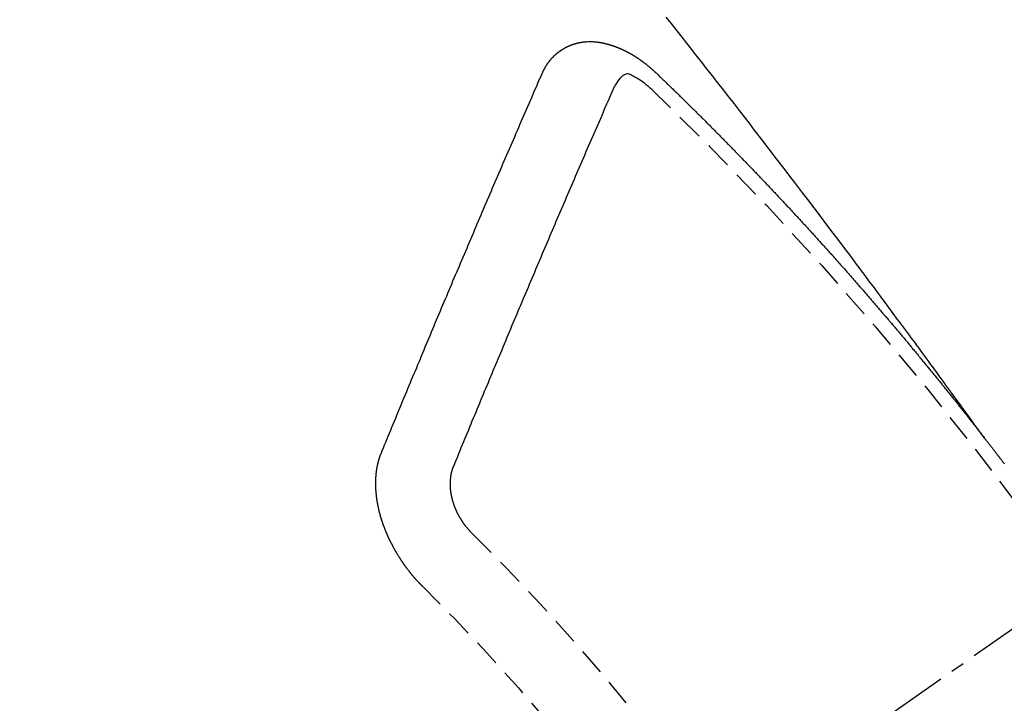
# Model space of a CAD drawing. Units: millimetres. Extents: x -109 to 26472, y -120 to 8847.
# Drawn here: x 15744 to 15754, y 6688 to 6694 of the extents above; entities that cross this region are included whole.
import ezdxf

# ---------------------------------------------------------------- set-up
doc = ezdxf.new("R2010")
doc.units = ezdxf.units.MM
doc.linetypes.add('CENTER2', pattern=[1.125, 0.75, -0.125, 0.125, -0.125])
doc.linetypes.add('HIDDEN', pattern=[0.375, 0.25, -0.125])
doc.layers.get('DEFPOINTS').update_dxf_attribs({"color": 146})
doc.layers.add('150-機器', color=8, linetype='Continuous')
doc.layers.add('160-文字', color=254, linetype='Continuous')
doc.styles.add('KH001', font='txt')
doc.dimstyles.new('KH1xx015', dxfattribs={"dimscale": 10, "dimtxt": 3.8, "dimasz": 0.8, "dimexe": 0.3, "dimexo": 1.2, "dimgap": 0.5, "dimtad": 3, "dimdec": 1, "dimdsep": 46, "dimlunit": 6, "dimtxsty": 'KH001', "dimblk": 'DOT', "dimcen": 1, "dimdle": 1, "dimclrd": 256, "dimclre": 256, "dimclrt": 256, "dimadec": 0, "dimazin": 0, "dimtfac": 1, "dimtdec": 1, "dimtix": 1, "dimtmove": 2, "dimatfit": 3, "dimldrblk": 'CLOSEDBLANK', "dimfxl": 1, "dimtolj": 1, "dimtzin": 0, "dimlwd": -1, "dimlwe": -1, "dimarcsym": 0})
doc.dimstyles.new('KH1xx030', dxfattribs={"dimscale": 30, "dimtxt": 2, "dimasz": 0.6, "dimexe": 0.3, "dimexo": 1.2, "dimgap": 0.5, "dimtad": 3, "dimdec": 1, "dimdsep": 46, "dimlunit": 6, "dimtxsty": 'KH001', "dimblk": 'DOT', "dimcen": 1, "dimdle": 1, "dimclrd": 256, "dimclre": 256, "dimclrt": 256, "dimadec": 0, "dimazin": 0, "dimtfac": 1, "dimtdec": 1, "dimtix": 1, "dimtmove": 2, "dimatfit": 3, "dimldrblk": 'CLOSEDBLANK', "dimfxl": 1, "dimtolj": 1, "dimtzin": 0, "dimlwd": -1, "dimlwe": -1, "dimarcsym": 0})

# ---------------------------------------------------------------- blocks, each defined once
blk = doc.blocks.new('F402_H')
at = {"layer": '150-機器', "color": 13, "linetype": 'CENTER2'}
blk.add_line((0, 0), (244.018, -170.8633), dxfattribs=at)
at = {"layer": '150-機器', "color": 13, "linetype": 'HIDDEN'}
for points in [[(218.9206, -151.3426), (218.9663, -151.28), (219.012, -151.2173), (219.0577, -151.1546), (219.1035, -151.092), (219.1346, -151.0493), (219.1658, -151.0066), (219.1969, -150.9638), (219.228, -150.9211), (219.2459, -150.8965), (219.2637, -150.8718), (219.2816, -150.8472), (219.2994, -150.8225), (219.3171, -150.7981), (219.3348, -150.7737), (219.3525, -150.7492), (219.3703, -150.7248), (219.3837, -150.7065), (219.3971, -150.6882), (219.4105, -150.6699), (219.424, -150.6516), (219.451, -150.6148), (219.478, -150.578), (219.505, -150.5412), (219.5319, -150.5044), (219.5453, -150.4861), (219.5588, -150.4678), (219.5722, -150.4495), (219.5856, -150.4312), (219.6035, -150.4069), (219.6214, -150.3826), (219.6393, -150.3583), (219.6573, -150.3341), (219.6755, -150.3097), (219.6938, -150.2854), (219.7121, -150.261), (219.7303, -150.2367), (219.771, -150.182), (219.8113, -150.1272), (219.8517, -150.0724), (219.8922, -150.0177), (219.9239, -149.9753), (219.9557, -149.9331), (219.9875, -149.8908), (220.0192, -149.8485), (220.0424, -149.8172), (220.0656, -149.7859), (220.0887, -149.7546), (220.1119, -149.7234), (220.1655, -149.6516), (220.2194, -149.5801), (220.2736, -149.5088), (220.3277, -149.4374), (220.3871, -149.3591), (220.4465, -149.2807), (220.5059, -149.2024), (220.5654, -149.1241), (220.6203, -149.0521), (220.6752, -148.9801), (220.7303, -148.9081), (220.7853, -148.8361), (220.8542, -148.7462), (220.9231, -148.6562), (220.9921, -148.5664), (221.0613, -148.4767), (221.1075, -148.4171), (221.1538, -148.3575), (221.2001, -148.298), (221.2464, -148.2385), (221.2973, -148.1731), (221.3482, -148.1077), (221.3992, -148.0423), (221.4502, -147.977), (221.5012, -147.9117), (221.5524, -147.8464), (221.6035, -147.7812), (221.6548, -147.7161), (221.7106, -147.6453), (221.7666, -147.5746), (221.8225, -147.5039), (221.8785, -147.4332)], [(223.0298, -147.952), (223.0287, -147.95), (223.0277, -147.9481), (223.0266, -147.9461), (223.0261, -147.9433), (223.0243, -147.9408), (223.0232, -147.9388), (223.0221, -147.9369), (223.0211, -147.9349), (223.0206, -147.9321), (223.0195, -147.9302), (223.0185, -147.9282), (223.0166, -147.9257), (223.0155, -147.9237), (223.0144, -147.9218), (223.014, -147.919), (223.0129, -147.917), (223.0118, -147.9151), (223.01, -147.9125), (223.0089, -147.9106), (223.0078, -147.9086), (223.0068, -147.9066), (223.0057, -147.9047), (223.0046, -147.9027), (223.0028, -147.9002), (223.0023, -147.8974), (223.0012, -147.8954), (223.0002, -147.8935), (222.9991, -147.8915), (222.9972, -147.889), (222.9962, -147.887), (222.9951, -147.8851), (222.994, -147.8831), (222.9924, -147.882), (222.9913, -147.88), (222.9895, -147.8775), (222.9884, -147.8755), (222.9873, -147.8735), (222.9863, -147.8716), (222.9844, -147.869), (222.9833, -147.8671), (222.9817, -147.8659), (222.9806, -147.864), (222.9796, -147.862), (222.9777, -147.8595), (222.9766, -147.8575), (222.975, -147.8564), (222.9739, -147.8544), (222.9729, -147.8525), (222.971, -147.8499), (222.9694, -147.8488), (222.9683, -147.8468), (222.9672, -147.8449), (222.9654, -147.8423), (222.9637, -147.8412), (222.9627, -147.8392), (222.9616, -147.8373), (222.9591, -147.8355), (222.9581, -147.8336), (222.9565, -147.8324), (222.9554, -147.8305), (222.9535, -147.8279), (222.9519, -147.8268), (222.9508, -147.8248), (222.9492, -147.8237), (222.9473, -147.8212), (222.9462, -147.8192), (222.9446, -147.8181), (222.9435, -147.8161), (222.9411, -147.8144), (222.94, -147.8124), (222.9384, -147.8113), (222.9373, -147.8093), (222.9349, -147.8076), (222.9338, -147.8056), (222.9322, -147.8045), (222.9306, -147.8033), (222.9287, -147.8008), (222.927, -147.7997), (222.926, -147.7977), (222.9243, -147.7966), (222.9225, -147.794), (222.9208, -147.7929), (222.9192, -147.7917), (222.9181, -147.7898), (222.9157, -147.7881), (222.9141, -147.7869), (222.913, -147.785), (222.9114, -147.7838), (222.9089, -147.7821), (222.9078, -147.7801), (222.9062, -147.779), (222.9046, -147.7779), (222.9021, -147.7761), (222.9011, -147.7742), (222.8994, -147.773), (222.8978, -147.7719), (222.8953, -147.7702), (222.8943, -147.7682), (222.8926, -147.7671), (222.891, -147.7659), (222.8886, -147.7642), (222.8869, -147.7631), (222.8853, -147.7619), (222.8842, -147.76), (222.8818, -147.7582), (222.8801, -147.7571), (222.8785, -147.7559), (222.8769, -147.7548), (222.8744, -147.7531), (222.8728, -147.7519), (222.8712, -147.7508), (222.8687, -147.7491), (222.8671, -147.7479), (222.8654, -147.7468), (222.8638, -147.7457), (222.8614, -147.7439), (222.8597, -147.7428), (222.8581, -147.7416), (222.8565, -147.7405), (222.854, -147.7388), (222.8524, -147.7376), (222.8507, -147.7365), (222.8491, -147.7354), (222.8467, -147.7336), (222.845, -147.7325), (222.8434, -147.7314), (222.8418, -147.7302), (222.8387, -147.7293), (222.8371, -147.7282), (222.8355, -147.727), (222.8338, -147.7259), (222.8314, -147.7242), (222.8297, -147.723), (222.8275, -147.7227), (222.8259, -147.7215), (222.8234, -147.7198), (222.8218, -147.7187), (222.8202, -147.7175), (222.818, -147.7172), (222.8155, -147.7155), (222.8139, -147.7144), (222.8123, -147.7132), (222.8101, -147.7129), (222.8076, -147.7112), (222.806, -147.71), (222.8038, -147.7097), (222.8021, -147.7085), (222.7997, -147.7068), (222.7975, -147.7065), (222.7958, -147.7054), (222.7936, -147.705), (222.7912, -147.7033), (222.7895, -147.7022), (222.7873, -147.7018), (222.7857, -147.7007), (222.7835, -147.7004), (222.781, -147.6987), (222.7788, -147.6983), (222.7772, -147.6972), (222.7756, -147.696), (222.7725, -147.6951), (222.7709, -147.694), (222.7687, -147.6937), (222.7671, -147.6925), (222.7649, -147.6922), (222.7618, -147.6913), (222.7602, -147.6902), (222.758, -147.6898), (222.7564, -147.6887), (222.7533, -147.6878), (222.7517, -147.6866), (222.7495, -147.6863), (222.7473, -147.686), (222.7457, -147.6848), (222.7426, -147.6839), (222.7404, -147.6836), (222.7388, -147.6825), (222.7366, -147.6821), (222.7344, -147.6818), (222.7319, -147.6801), (222.7297, -147.6798), (222.7275, -147.6795), (222.7253, -147.6791), (222.7237, -147.678), (222.7215, -147.6777), (222.7185, -147.6768), (222.7163, -147.6764), (222.7146, -147.6753), (222.7124, -147.675), (222.7102, -147.6746), (222.7072, -147.6737), (222.705, -147.6734), (222.7028, -147.6731), (222.7011, -147.6719), (222.6989, -147.6716), (222.6967, -147.6713), (222.6937, -147.6704), (222.6915, -147.6701), (222.6893, -147.6697), (222.6871, -147.6694), (222.6849, -147.6691), (222.6827, -147.6687), (222.6805, -147.6684), (222.6774, -147.6675), (222.6752, -147.6672), (222.673, -147.6669), (222.6708, -147.6665), (222.6686, -147.6662), (222.6664, -147.6659), (222.6642, -147.6656), (222.662, -147.6652), (222.659, -147.6643), (222.6568, -147.664), (222.6546, -147.6637), (222.6524, -147.6633), (222.6502, -147.663), (222.648, -147.6627), (222.6452, -147.6632), (222.643, -147.6629), (222.6408, -147.6625), (222.6386, -147.6622), (222.6355, -147.6613), (222.6333, -147.661), (222.6305, -147.6615), (222.6283, -147.6611), (222.6261, -147.6608), (222.6239, -147.6605), (222.6212, -147.661), (222.6189, -147.6606), (222.6167, -147.6603), (222.6145, -147.66), (222.6118, -147.6605), (222.6096, -147.6602), (222.6073, -147.6598), (222.6046, -147.6603), (222.6024, -147.66), (222.6002, -147.6597), (222.5966, -147.6596), (222.5944, -147.6593), (222.5916, -147.6597), (222.5894, -147.6594), (222.5872, -147.6591), (222.5844, -147.6596), (222.5822, -147.6593), (222.5794, -147.6597), (222.5772, -147.6594), (222.5744, -147.6599), (222.5722, -147.6596), (222.5694, -147.6601), (222.5672, -147.6597), (222.5644, -147.6602), (222.5622, -147.6599), (222.5595, -147.6604), (222.5573, -147.6601), (222.5553, -147.6611), (222.5531, -147.6608), (222.5503, -147.6613), (222.5481, -147.661), (222.5453, -147.6615), (222.5425, -147.6619), (222.5403, -147.6616), (222.5376, -147.6621), (222.5348, -147.6626), (222.5326, -147.6623), (222.5298, -147.6628), (222.527, -147.6632), (222.5248, -147.6629), (222.522, -147.6634), (222.5193, -147.6639), (222.5171, -147.6636), (222.5151, -147.6646), (222.5123, -147.6651), (222.5095, -147.6656), (222.5073, -147.6653), (222.5046, -147.6658), (222.5018, -147.6663), (222.499, -147.6668), (222.4968, -147.6664), (222.4948, -147.6675), (222.4921, -147.668), (222.4893, -147.6685), (222.4865, -147.669), (222.4837, -147.6694), (222.4815, -147.6691), (222.4787, -147.6696), (222.4768, -147.6707), (222.474, -147.6712), (222.4712, -147.6717), (222.4684, -147.6721), (222.4657, -147.6726), (222.4629, -147.6731), (222.4609, -147.6742), (222.4581, -147.6747), (222.4554, -147.6752), (222.4526, -147.6757), (222.4498, -147.6761), (222.4479, -147.6772), (222.4451, -147.6777), (222.4423, -147.6782), (222.4395, -147.6787), (222.4376, -147.6797), (222.4348, -147.6802), (222.432, -147.6807), (222.4292, -147.6812), (222.4273, -147.6823), (222.4245, -147.6828), (222.4217, -147.6832), (222.4189, -147.6837), (222.417, -147.6848), (222.4142, -147.6853), (222.4114, -147.6858), (222.4094, -147.6868), (222.4061, -147.6881), (222.4033, -147.6886), (222.4005, -147.6891), (222.3986, -147.6902), (222.3958, -147.6907), (222.393, -147.6912), (222.3905, -147.693), (222.3877, -147.6935), (222.3849, -147.694), (222.383, -147.6951), (222.3802, -147.6956), (222.3768, -147.6969), (222.3749, -147.6979), (222.3721, -147.6984), (222.3693, -147.6989), (222.3668, -147.7008), (222.364, -147.7013), (222.3621, -147.7024), (222.3593, -147.7028), (222.3559, -147.7042), (222.354, -147.7052), (222.3512, -147.7057), (222.3487, -147.7076), (222.3459, -147.7081), (222.3431, -147.7086), (222.3406, -147.7104), (222.3378, -147.7109), (222.3358, -147.712), (222.3325, -147.7133), (222.3305, -147.7144), (222.3277, -147.7149), (222.3244, -147.7162), (222.3224, -147.7172), (222.3191, -147.7185), (222.3171, -147.7196), (222.3143, -147.7201), (222.3118, -147.722), (222.309, -147.7225), (222.3065, -147.7243), (222.3037, -147.7248), (222.3012, -147.7267), (222.2984, -147.7272), (222.2959, -147.7291), (222.2931, -147.7296), (222.2906, -147.7314), (222.2878, -147.7319), (222.2852, -147.7338), (222.2833, -147.7349), (222.2799, -147.7362), (222.278, -147.7372), (222.2746, -147.7385), (222.2727, -147.7396), (222.2693, -147.7409), (222.2674, -147.742), (222.264, -147.7433), (222.2615, -147.7452), (222.2595, -147.7462), (222.2562, -147.7475), (222.2542, -147.7486), (222.2508, -147.7499), (222.2489, -147.751), (222.2464, -147.7528), (222.243, -147.7541), (222.241, -147.7552), (222.2385, -147.7571), (222.2352, -147.7584), (222.2332, -147.7595), (222.2307, -147.7613), (222.2273, -147.7626), (222.2254, -147.7637), (222.2228, -147.7656), (222.2195, -147.7669), (222.2175, -147.768), (222.215, -147.7698), (222.2116, -147.7711), (222.2097, -147.7722), (222.2071, -147.7741), (222.2046, -147.776), (222.2012, -147.7773), (222.1993, -147.7783), (222.1968, -147.7802), (222.1934, -147.7815), (222.1909, -147.7834), (222.1889, -147.7845), (222.1864, -147.7863), (222.1838, -147.7882), (222.1805, -147.7895), (222.178, -147.7914), (222.176, -147.7925), (222.1735, -147.7943), (222.1701, -147.7956), (222.1676, -147.7975), (222.165, -147.7994), (222.1631, -147.8005), (222.1606, -147.8023), (222.158, -147.8042), (222.1547, -147.8055), (222.1521, -147.8074), (222.1496, -147.8093), (222.1471, -147.8112), (222.1451, -147.8122), (222.1426, -147.8141), (222.14, -147.816), (222.1367, -147.8173), (222.1342, -147.8192), (222.1316, -147.821), (222.1291, -147.8229), (222.1266, -147.8248), (222.124, -147.8267), (222.1215, -147.8286), (222.1195, -147.8296), (222.117, -147.8315), (222.1145, -147.8334), (222.1119, -147.8353), (222.1094, -147.8371), (222.1069, -147.839), (222.1043, -147.8409), (222.1018, -147.8428), (222.0993, -147.8447), (222.0959, -147.846), (222.0934, -147.8478), (222.0909, -147.8497), (222.0891, -147.8522), (222.0866, -147.8541), (222.0841, -147.8559), (222.0815, -147.8578), (222.079, -147.8597), (222.0765, -147.8616), (222.0739, -147.8634), (222.0714, -147.8653), (222.0689, -147.8672), (222.0663, -147.8691), (222.0638, -147.871), (222.0607, -147.8737), (222.0582, -147.8755), (222.0556, -147.8774), (222.0539, -147.8799), (222.0514, -147.8817), (222.0488, -147.8836), (222.0463, -147.8855), (222.0438, -147.8874), (222.0413, -147.8893), (222.0395, -147.8917), (222.0364, -147.8944), (222.0339, -147.8963), (222.0314, -147.8982), (222.0288, -147.9), (222.0271, -147.9025), (222.0246, -147.9044), (222.022, -147.9063), (222.0189, -147.9089), (222.0172, -147.9114), (222.0147, -147.9133), (222.0122, -147.9152), (222.0096, -147.917), (222.0079, -147.9195), (222.0048, -147.9222), (222.0023, -147.9241), (221.9997, -147.9259), (221.998, -147.9284), (221.9955, -147.9303), (221.9924, -147.933), (221.9899, -147.9348), (221.9881, -147.9373), (221.9856, -147.9392), (221.9831, -147.9411), (221.9814, -147.9435)], [(221.9814, -147.9435), (221.974, -147.9505), (221.9672, -147.9567), (221.9604, -147.9629), (221.9536, -147.9692), (221.9477, -147.9759), (221.9403, -147.983), (221.9335, -147.9892), (221.9268, -147.9954), (221.92, -148.0016), (221.9132, -148.0078), (221.9067, -148.0154), (221.8999, -148.0216), (221.8931, -148.0278), (221.8863, -148.034), (221.8795, -148.0402), (221.873, -148.0478), (221.8662, -148.054), (221.8594, -148.0602), (221.8526, -148.0665), (221.8453, -148.0735), (221.8393, -148.0803), (221.8325, -148.0865), (221.8258, -148.0927), (221.819, -148.0989), (221.8124, -148.1065), (221.8057, -148.1127), (221.7989, -148.1189), (221.7921, -148.1251), (221.7847, -148.1321), (221.7788, -148.1389), (221.772, -148.1451), (221.7652, -148.1513), (221.7584, -148.1575), (221.7519, -148.1651), (221.7451, -148.1714), (221.7383, -148.1776), (221.7315, -148.1838), (221.725, -148.1914), (221.7182, -148.1976), (221.7114, -148.2038), (221.7055, -148.2106), (221.6981, -148.2176), (221.6913, -148.2238), (221.6846, -148.23), (221.6786, -148.2368), (221.6712, -148.2438), (221.6645, -148.25), (221.6585, -148.2568), (221.6511, -148.2638), (221.6443, -148.27), (221.6376, -148.2762), (221.6316, -148.283), (221.6242, -148.2901), (221.6175, -148.2963), (221.6115, -148.303), (221.6047, -148.3093), (221.5974, -148.3163), (221.5914, -148.3231), (221.5846, -148.3293), (221.5773, -148.3363), (221.5713, -148.3431), (221.5645, -148.3493), (221.5577, -148.3555), (221.5512, -148.3631), (221.5444, -148.3693), (221.5376, -148.3755), (221.5311, -148.3831), (221.5243, -148.3893), (221.5175, -148.3955), (221.5116, -148.4023), (221.5042, -148.4093), (221.4974, -148.4155), (221.4915, -148.4223), (221.4841, -148.4293), (221.4781, -148.4361), (221.4714, -148.4423), (221.464, -148.4494), (221.458, -148.4561), (221.4512, -148.4623), (221.4445, -148.4686), (221.4379, -148.4762), (221.4311, -148.4824), (221.4252, -148.4891), (221.4178, -148.4962), (221.411, -148.5024), (221.4051, -148.5092), (221.3977, -148.5162), (221.3918, -148.523), (221.385, -148.5292), (221.3776, -148.5362), (221.3717, -148.543), (221.3649, -148.5492), (221.3583, -148.5568), (221.3516, -148.563), (221.3456, -148.5698), (221.3382, -148.5768), (221.3315, -148.583), (221.3255, -148.5898), (221.3181, -148.5968), (221.3122, -148.6036), (221.3054, -148.6098), (221.2988, -148.6174), (221.2921, -148.6236), (221.2853, -148.6298), (221.2787, -148.6374), (221.272, -148.6436), (221.266, -148.6504), (221.2586, -148.6574), (221.2527, -148.6642), (221.2459, -148.6704), (221.2394, -148.678), (221.2326, -148.6842), (221.226, -148.6918), (221.2193, -148.698), (221.2133, -148.7048), (221.2059, -148.7118), (221.2, -148.7186), (221.1932, -148.7248), (221.1866, -148.7324), (221.1799, -148.7386), (221.1739, -148.7454), (221.1665, -148.7524), (221.1606, -148.7592), (221.1532, -148.7663), (221.1473, -148.773), (221.1405, -148.7792), (221.1339, -148.7868), (221.1272, -148.7931), (221.1212, -148.7998), (221.1138, -148.8069), (221.1079, -148.8136), (221.1005, -148.8207), (221.0946, -148.8274), (221.0878, -148.8337), (221.0812, -148.8413), (221.0744, -148.8475), (221.0679, -148.8551), (221.0611, -148.8613), (221.0552, -148.868), (221.0486, -148.8756), (221.0418, -148.8819), (221.0353, -148.8895), (221.0285, -148.8957), (221.0226, -148.9024), (221.0152, -148.9095), (221.0092, -148.9162), (221.0019, -148.9233), (220.9959, -148.9301), (220.99, -148.9368), (220.9826, -148.9439), (220.9766, -148.9506), (220.9693, -148.9577), (220.9633, -148.9644), (220.9573, -148.9712), (220.95, -148.9783), (220.944, -148.985), (220.9367, -148.9921), (220.9307, -148.9988), (220.9247, -149.0056), (220.9174, -149.0126), (220.9114, -149.0194), (220.9041, -149.0265), (220.8981, -149.0332), (220.8916, -149.0408), (220.8848, -149.047), (220.8788, -149.0538), (220.8715, -149.0608), (220.8655, -149.0676), (220.859, -149.0752), (220.8522, -149.0814), (220.8456, -149.089), (220.8397, -149.0958), (220.8329, -149.102), (220.8264, -149.1096), (220.8204, -149.1164), (220.813, -149.1234), (220.8071, -149.1302), (220.8005, -149.1378), (220.7937, -149.144), (220.7872, -149.1516), (220.7812, -149.1584), (220.7745, -149.1646), (220.7679, -149.1722), (220.762, -149.179), (220.7546, -149.186), (220.7486, -149.1928), (220.7421, -149.2004), (220.7353, -149.2066), (220.7288, -149.2142), (220.7228, -149.221), (220.7155, -149.228), (220.7095, -149.2348), (220.7035, -149.2416), (220.6962, -149.2486), (220.6902, -149.2554), (220.6837, -149.263), (220.6777, -149.2697), (220.6703, -149.2768), (220.6644, -149.2836), (220.6578, -149.2911), (220.6511, -149.2974), (220.6445, -149.305), (220.6386, -149.3117), (220.632, -149.3193), (220.6252, -149.3255), (220.6187, -149.3331), (220.6127, -149.3399), (220.6068, -149.3467), (220.5994, -149.3537), (220.5935, -149.3605), (220.5869, -149.3681), (220.5809, -149.3749), (220.5736, -149.3819), (220.5676, -149.3887), (220.5611, -149.3963), (220.5551, -149.4031), (220.5478, -149.4101), (220.5418, -149.4169), (220.5353, -149.4245), (220.5293, -149.4313), (220.5219, -149.4383), (220.516, -149.4451), (220.5094, -149.4527), (220.5035, -149.4594), (220.4969, -149.467), (220.4902, -149.4732), (220.4836, -149.4808), (220.4777, -149.4876), (220.4711, -149.4952), (220.4652, -149.502), (220.4578, -149.509), (220.4518, -149.5158), (220.4453, -149.5234), (220.4393, -149.5302), (220.4328, -149.5378), (220.426, -149.544), (220.4195, -149.5516), (220.4135, -149.5584), (220.407, -149.566), (220.401, -149.5728), (220.3945, -149.5804), (220.3877, -149.5866), (220.3811, -149.5942), (220.3752, -149.6009), (220.3686, -149.6085), (220.3627, -149.6153), (220.3561, -149.6229), (220.3488, -149.6299), (220.3428, -149.6367), (220.3363, -149.6443), (220.3303, -149.6511), (220.3238, -149.6587), (220.3178, -149.6655), (220.3113, -149.6731), (220.3053, -149.6799), (220.298, -149.6869), (220.292, -149.6937), (220.2855, -149.7013), (220.2795, -149.708), (220.273, -149.7156), (220.267, -149.7224), (220.2604, -149.73), (220.2545, -149.7368), (220.2479, -149.7444), (220.2406, -149.7514), (220.2346, -149.7582), (220.2281, -149.7658), (220.2221, -149.7726), (220.2156, -149.7802), (220.2096, -149.787), (220.2031, -149.7946), (220.1971, -149.8013), (220.1906, -149.8089), (220.1846, -149.8157), (220.1781, -149.8233), (220.1715, -149.8309), (220.1648, -149.8371), (220.1582, -149.8447), (220.1523, -149.8515), (220.1457, -149.8591), (220.1397, -149.8659), (220.1332, -149.8735), (220.1272, -149.8803), (220.1207, -149.8879), (220.1142, -149.8955), (220.1082, -149.9022), (220.1017, -149.9098), (220.0957, -149.9166), (220.0892, -149.9242), (220.0832, -149.931), (220.0767, -149.9386), (220.0707, -149.9454), (220.0642, -149.953), (220.0576, -149.9606), (220.0517, -149.9673), (220.0451, -149.9749), (220.0392, -149.9817), (220.0326, -149.9893), (220.0266, -149.9961), (220.0201, -150.0037), (220.0136, -150.0113), (220.0076, -150.0181), (220.0011, -150.0257), (219.9951, -150.0325), (219.9886, -150.0401), (219.9826, -150.0468), (219.9761, -150.0544), (219.9695, -150.062), (219.9636, -150.0688), (219.957, -150.0764), (219.9511, -150.0832), (219.9445, -150.0908), (219.9386, -150.0976), (219.932, -150.1052), (219.9255, -150.1128), (219.9195, -150.1195), (219.913, -150.1271), (219.907, -150.1339), (219.9005, -150.1415), (219.8939, -150.1491), (219.888, -150.1559), (219.8822, -150.1641), (219.8763, -150.1709), (219.8697, -150.1785), (219.8632, -150.186), (219.8572, -150.1928), (219.8507, -150.2004), (219.8447, -150.2072), (219.8382, -150.2148), (219.8317, -150.2224), (219.8257, -150.2292), (219.8192, -150.2368), (219.8132, -150.2436), (219.8075, -150.2517), (219.8009, -150.2593), (219.795, -150.2661), (219.7884, -150.2737), (219.7825, -150.2805), (219.7759, -150.2881), (219.7694, -150.2957), (219.7634, -150.3025), (219.7569, -150.3101), (219.7517, -150.3174), (219.7452, -150.325), (219.7387, -150.3326), (219.7327, -150.3394), (219.7262, -150.347), (219.7202, -150.3538), (219.7137, -150.3614), (219.7079, -150.3695), (219.702, -150.3763), (219.6954, -150.3839), (219.6889, -150.3915), (219.6829, -150.3983), (219.6764, -150.4059), (219.6704, -150.4127), (219.6647, -150.4208), (219.6582, -150.4284), (219.6522, -150.4352), (219.6457, -150.4428), (219.6397, -150.4496), (219.6332, -150.4572), (219.6274, -150.4654), (219.6215, -150.4722), (219.6149, -150.4797), (219.6084, -150.4873), (219.6024, -150.4941), (219.5967, -150.5023), (219.5908, -150.5091), (219.5842, -150.5167), (219.5777, -150.5243), (219.5717, -150.5311), (219.566, -150.5392), (219.5595, -150.5468), (219.5535, -150.5536), (219.547, -150.5612), (219.5412, -150.5694), (219.5353, -150.5762), (219.5287, -150.5837), (219.5228, -150.5905), (219.5162, -150.5981), (219.5105, -150.6063), (219.5045, -150.6131), (219.498, -150.6207), (219.4915, -150.6283), (219.4863, -150.6356), (219.4798, -150.6432), (219.4732, -150.6508), (219.4673, -150.6576), (219.4616, -150.6658), (219.4556, -150.6726), (219.4491, -150.6802), (219.4425, -150.6877), (219.4374, -150.6951), (219.4308, -150.7027), (219.4243, -150.7103), (219.4191, -150.7177), (219.4126, -150.7252), (219.4061, -150.7328), (219.4001, -150.7396), (219.3944, -150.7478), (219.3878, -150.7554), (219.3819, -150.7622), (219.3762, -150.7703), (219.3696, -150.7779), (219.3637, -150.7847), (219.3571, -150.7923), (219.352, -150.7997), (219.3454, -150.8073), (219.3389, -150.8149), (219.3337, -150.8222), (219.3272, -150.8298), (219.3207, -150.8374), (219.3155, -150.8448), (219.309, -150.8524), (219.3024, -150.86), (219.2973, -150.8673), (219.2908, -150.8749), (219.2842, -150.8825), (219.2791, -150.8899), (219.2725, -150.8975), (219.266, -150.9051), (219.2609, -150.9124), (219.2543, -150.92), (219.2478, -150.9276), (219.2426, -150.935), (219.2361, -150.9426), (219.2304, -150.9507), (219.2244, -150.9575), (219.2179, -150.9651), (219.2121, -150.9733), (219.2062, -150.9801), (219.1996, -150.9877), (219.1939, -150.9958), (219.188, -151.0026), (219.1822, -151.0108), (219.1757, -151.0184), (219.1697, -151.0252), (219.164, -151.0333), (219.1575, -151.0409), (219.1523, -151.0483), (219.1458, -151.0559), (219.1401, -151.064), (219.1341, -151.0708), (219.1276, -151.0784), (219.1218, -151.0866), (219.1159, -151.0934), (219.1102, -151.1015), (219.1036, -151.1091), (219.0979, -151.1173), (219.0919, -151.1241), (219.0854, -151.1317), (219.0797, -151.1399), (219.0737, -151.1466), (219.068, -151.1548), (219.0615, -151.1624), (219.0563, -151.1698), (219.0498, -151.1774), (219.044, -151.1855), (219.0381, -151.1923), (219.0324, -151.2005), (219.0258, -151.2081), (219.0207, -151.2154), (219.0141, -151.223), (219.0076, -151.2306), (219.0024, -151.238), (218.9959, -151.2456), (218.9902, -151.2537), (218.9837, -151.2613), (218.9785, -151.2687), (218.972, -151.2763), (218.9662, -151.2845), (218.9603, -151.2912), (218.9546, -151.2994), (218.948, -151.307), (218.9429, -151.3144), (218.9363, -151.322), (218.9306, -151.3301), (218.9247, -151.3369)], [(222.0123, -148.105), (222.0284, -148.0909), (222.0446, -148.077), (222.0609, -148.0632), (222.0774, -148.0497), (222.088, -148.0414), (222.0986, -148.0333), (222.1095, -148.0254), (222.1205, -148.0178), (222.1367, -148.0077), (222.1533, -147.9984), (222.1703, -147.9893), (222.1875, -147.9795), (222.1984, -147.9729), (222.2093, -147.9668), (222.2205, -147.9621), (222.2319, -147.9595), (222.2458, -147.9599), (222.2598, -147.9636), (222.2733, -147.9699), (222.286, -147.9779), (222.3083, -147.9974), (222.3265, -148.0201), (222.342, -148.0449), (222.3561, -148.0708)], [(224.5278, -151.4847), (224.5165, -151.4573), (224.5053, -151.4299), (224.494, -151.4026), (224.4827, -151.3752), (224.472, -151.347), (224.4608, -151.3196), (224.4487, -151.2917), (224.4374, -151.2643), (224.4261, -151.2369), (224.4148, -151.2096), (224.4036, -151.1822), (224.3915, -151.1542), (224.3802, -151.1269), (224.3689, -151.0995), (224.3577, -151.0721), (224.3464, -151.0448), (224.3349, -151.016), (224.3236, -150.9886), (224.3123, -150.9612), (224.3003, -150.9333), (224.289, -150.9059), (224.2777, -150.8786), (224.2656, -150.8506), (224.2543, -150.8232), (224.2431, -150.7959), (224.231, -150.7679), (224.2197, -150.7405), (224.2084, -150.7132), (224.1964, -150.6852), (224.1857, -150.657), (224.1744, -150.6297), (224.1623, -150.6017), (224.151, -150.5743), (224.1389, -150.5464), (224.1277, -150.519), (224.1164, -150.4917), (224.1043, -150.4637), (224.093, -150.4363), (224.0809, -150.4084), (224.0697, -150.381), (224.0576, -150.3531), (224.0463, -150.3257), (224.0348, -150.2969), (224.0235, -150.2696), (224.0114, -150.2416), (224.0002, -150.2142), (223.9881, -150.1863), (223.9768, -150.1589), (223.9647, -150.131), (223.9534, -150.1036), (223.9414, -150.0757), (223.9293, -150.0477), (223.918, -150.0203), (223.9059, -149.9924), (223.8946, -149.965), (223.8825, -149.9371), (223.8705, -149.9091), (223.8598, -149.8809), (223.8477, -149.853), (223.8356, -149.8251), (223.8243, -149.7977), (223.8122, -149.7697), (223.8001, -149.7418), (223.7889, -149.7144), (223.7768, -149.6865), (223.7647, -149.6585), (223.7534, -149.6312), (223.7413, -149.6032), (223.7292, -149.5753), (223.7171, -149.5473), (223.7059, -149.5199), (223.6938, -149.492), (223.6817, -149.4641), (223.6696, -149.4361), (223.6589, -149.4079), (223.6468, -149.38), (223.6347, -149.352), (223.6226, -149.3241), (223.6106, -149.2961), (223.5985, -149.2682), (223.5872, -149.2408), (223.5751, -149.2129), (223.563, -149.1849), (223.5509, -149.157), (223.5388, -149.129), (223.5267, -149.1011), (223.5147, -149.0731), (223.5026, -149.0452), (223.4913, -149.0178), (223.4792, -148.9899), (223.4671, -148.9619), (223.455, -148.934), (223.4429, -148.906), (223.4314, -148.8773), (223.4193, -148.8493), (223.4073, -148.8214), (223.3952, -148.7934), (223.3831, -148.7655), (223.371, -148.7376), (223.3589, -148.7096), (223.3468, -148.6817), (223.3347, -148.6537), (223.3226, -148.6258), (223.3105, -148.5978), (223.2985, -148.5699), (223.2864, -148.5419), (223.2743, -148.514), (223.2614, -148.4855), (223.2493, -148.4575), (223.2372, -148.4296), (223.2251, -148.4016), (223.213, -148.3737), (223.2009, -148.3458), (223.1888, -148.3178), (223.1767, -148.2899), (223.1638, -148.2613), (223.1518, -148.2334), (223.1402, -148.2046), (223.1282, -148.1767), (223.1161, -148.1487), (223.104, -148.1208), (223.0911, -148.0923), (223.079, -148.0643), (223.0669, -148.0364), (223.0548, -148.0084), (223.0419, -147.9799), (223.0298, -147.952)], [(223.8491, -151.5915), (223.8379, -151.5641), (223.8272, -151.5359), (223.8159, -151.5085), (223.8046, -151.4812), (223.7934, -151.4538), (223.7821, -151.4264), (223.7708, -151.399), (223.7595, -151.3717), (223.7483, -151.3443), (223.737, -151.3169), (223.7257, -151.2895), (223.7136, -151.2616), (223.7024, -151.2342), (223.6911, -151.2069), (223.6798, -151.1795), (223.6686, -151.1521), (223.6573, -151.1247), (223.6452, -151.0968), (223.6339, -151.0694), (223.6226, -151.042), (223.6114, -151.0147), (223.6001, -150.9873), (223.588, -150.9593), (223.5767, -150.932), (223.5655, -150.9046), (223.5542, -150.8772), (223.5421, -150.8493), (223.5308, -150.8219), (223.5196, -150.7945), (223.5075, -150.7666), (223.4962, -150.7392), (223.4849, -150.7118), (223.4737, -150.6845), (223.4616, -150.6565), (223.4503, -150.6292), (223.439, -150.6018), (223.4269, -150.5738), (223.4157, -150.5465), (223.4036, -150.5185), (223.3929, -150.4903), (223.3816, -150.463), (223.3695, -150.435), (223.3583, -150.4076), (223.3462, -150.3797), (223.3349, -150.3523), (223.3236, -150.3249), (223.3115, -150.297), (223.3003, -150.2696), (223.2882, -150.2417), (223.2769, -150.2143), (223.2648, -150.1864), (223.2535, -150.159), (223.2414, -150.131), (223.2302, -150.1037), (223.2181, -150.0757), (223.2068, -150.0484), (223.1947, -150.0204), (223.1835, -149.993), (223.1714, -149.9651), (223.1593, -149.9371), (223.148, -149.9098), (223.1359, -149.8818), (223.1246, -149.8544), (223.1126, -149.8265), (223.1005, -149.7986), (223.0892, -149.7712), (223.0771, -149.7432), (223.0658, -149.7159), (223.0537, -149.6879), (223.0417, -149.66), (223.0304, -149.6326), (223.0183, -149.6047), (223.0062, -149.5767), (222.9949, -149.5493), (222.9829, -149.5214), (222.9708, -149.4934), (222.9587, -149.4655), (222.9474, -149.4381), (222.9353, -149.4102), (222.9232, -149.3822), (222.9111, -149.3543), (222.8999, -149.3269), (222.8878, -149.299), (222.8757, -149.271), (222.8636, -149.2431), (222.8515, -149.2151), (222.8402, -149.1878), (222.8282, -149.1598), (222.8161, -149.1319), (222.804, -149.1039), (222.7919, -149.076), (222.7798, -149.048), (222.7685, -149.0207), (222.7564, -148.9927), (222.7443, -148.9648), (222.7323, -148.9368), (222.7202, -148.9089), (222.7081, -148.8809), (222.696, -148.853), (222.6839, -148.8251), (222.6718, -148.7971), (222.6597, -148.7692), (222.6476, -148.7412), (222.6364, -148.7138), (222.6243, -148.6859), (222.6122, -148.658), (222.6001, -148.63), (222.588, -148.6021), (222.5759, -148.5741), (222.5638, -148.5462), (222.5517, -148.5182), (222.5397, -148.4903), (222.5268, -148.4618), (222.5147, -148.4338), (222.5026, -148.4059), (222.4905, -148.3779), (222.4784, -148.35), (222.4663, -148.322), (222.4542, -148.2941), (222.4421, -148.2661), (222.43, -148.2382), (222.4174, -148.2111), (222.4053, -148.1831), (222.3924, -148.1546), (222.3803, -148.1267), (222.3682, -148.0987), (222.3561, -148.0708)], [(218.7372, -151.5803), (218.7406, -151.5754), (218.7446, -151.5697), (218.7494, -151.5646), (218.7529, -151.5597), (218.7569, -151.5539), (218.7609, -151.5482), (218.7657, -151.5431), (218.7691, -151.5382), (218.7731, -151.5325), (218.7779, -151.5273), (218.7814, -151.5224), (218.7854, -151.5167), (218.7902, -151.5115), (218.7936, -151.5066), (218.7976, -151.5009), (218.8025, -151.4958), (218.8059, -151.4909), (218.8099, -151.4851), (218.8147, -151.48), (218.8187, -151.4743), (218.8222, -151.4694), (218.8262, -151.4637), (218.831, -151.4585), (218.8344, -151.4536), (218.8384, -151.4479), (218.8432, -151.4427), (218.8467, -151.4378), (218.8507, -151.4321), (218.8555, -151.427), (218.8589, -151.4221), (218.8629, -151.4164), (218.8678, -151.4112), (218.8718, -151.4055), (218.8752, -151.4006), (218.88, -151.3954), (218.884, -151.3897), (218.8875, -151.3848), (218.8923, -151.3797), (218.8963, -151.374), (218.8997, -151.3691), (218.9045, -151.3639), (218.9085, -151.3582), (218.912, -151.3533), (218.9168, -151.3481), (218.9208, -151.3424), (218.9248, -151.3367)], [(224.1405, -152.7159), (224.143, -152.7141), (224.1462, -152.7114), (224.1479, -152.7089), (224.151, -152.7062), (224.1527, -152.7038), (224.1558, -152.7011), (224.1575, -152.6986), (224.16, -152.6968), (224.1623, -152.6935), (224.1649, -152.6916), (224.168, -152.6889), (224.1697, -152.6865), (224.1728, -152.6838), (224.1745, -152.6813), (224.1776, -152.6786), (224.1793, -152.6762), (224.1824, -152.6735), (224.1842, -152.671), (224.1873, -152.6683), (224.189, -152.6659), (224.1921, -152.6632), (224.1938, -152.6607), (224.1969, -152.658), (224.1986, -152.6556), (224.2017, -152.6529), (224.2034, -152.6504), (224.2057, -152.6472), (224.2083, -152.6453), (224.2105, -152.642), (224.2131, -152.6401), (224.2154, -152.6369), (224.2171, -152.6344), (224.2202, -152.6317), (224.2219, -152.6293), (224.2242, -152.626), (224.2267, -152.6241), (224.229, -152.6209), (224.2313, -152.6176), (224.2338, -152.6157), (224.2361, -152.6124), (224.2378, -152.61), (224.2409, -152.6073), (224.2427, -152.6048), (224.2449, -152.6016), (224.2467, -152.5991), (224.2498, -152.5964), (224.2521, -152.5932), (224.2538, -152.5907), (224.2561, -152.5874), (224.2578, -152.585), (224.2609, -152.5823), (224.2626, -152.5798), (224.2649, -152.5766), (224.2672, -152.5733), (224.2689, -152.5709), (224.272, -152.5682), (224.2737, -152.5657), (224.276, -152.5624), (224.2783, -152.5592), (224.28, -152.5567), (224.2823, -152.5535), (224.284, -152.551), (224.2871, -152.5483), (224.2894, -152.545), (224.2911, -152.5426), (224.2934, -152.5393), (224.2951, -152.5369), (224.2974, -152.5336), (224.2991, -152.5312), (224.3014, -152.5279), (224.3037, -152.5246), (224.3054, -152.5222), (224.3077, -152.5189), (224.3094, -152.5164), (224.3117, -152.5132), (224.314, -152.5099), (224.3157, -152.5075), (224.318, -152.5042), (224.3203, -152.5009), (224.322, -152.4985), (224.3243, -152.4952), (224.326, -152.4928), (224.3283, -152.4895), (224.3306, -152.4862), (224.3323, -152.4838), (224.3346, -152.4805), (224.3363, -152.478), (224.3386, -152.4748), (224.3409, -152.4715), (224.3426, -152.4691), (224.3441, -152.4652), (224.3458, -152.4628), (224.3481, -152.4595), (224.3504, -152.4562), (224.3521, -152.4538), (224.3544, -152.4505), (224.3561, -152.4481), (224.3584, -152.4448), (224.3599, -152.441), (224.3616, -152.4385), (224.3639, -152.4352), (224.3656, -152.4328), (224.3679, -152.4295), (224.3693, -152.4257), (224.371, -152.4232), (224.3733, -152.42), (224.3751, -152.4175), (224.3765, -152.4137), (224.3788, -152.4104), (224.3805, -152.4079), (224.3828, -152.4047), (224.3837, -152.4017), (224.386, -152.3984), (224.3877, -152.3959), (224.39, -152.3927), (224.3915, -152.3888), (224.3932, -152.3864), (224.3955, -152.3831), (224.3964, -152.3801), (224.3987, -152.3768), (224.401, -152.3736), (224.4019, -152.3705), (224.4041, -152.3673), (224.405, -152.3642), (224.4073, -152.361), (224.4091, -152.3585), (224.4105, -152.3547), (224.4128, -152.3514), (224.4137, -152.3484), (224.416, -152.3451), (224.4177, -152.3427), (224.4192, -152.3388), (224.4209, -152.3364), (224.4224, -152.3325), (224.4241, -152.3301), (224.4256, -152.3262), (224.4278, -152.323), (224.4287, -152.32), (224.431, -152.3167), (224.4319, -152.3137), (224.4342, -152.3104), (224.4351, -152.3074), (224.4374, -152.3041), (224.4383, -152.3011), (224.4406, -152.2978), (224.4415, -152.2948), (224.4438, -152.2915), (224.4447, -152.2885), (224.447, -152.2852), (224.4479, -152.2822), (224.4493, -152.2784), (224.4511, -152.2759), (224.4525, -152.2721), (224.4542, -152.2696), (224.4557, -152.2658), (224.4566, -152.2628), (224.4589, -152.2595), (224.4598, -152.2565), (224.4621, -152.2532), (224.463, -152.2502), (224.4645, -152.2463), (224.4662, -152.2439), (224.4676, -152.2401), (224.4685, -152.237), (224.47, -152.2332), (224.4717, -152.2307), (224.4732, -152.2269), (224.4741, -152.2239), (224.4764, -152.2206), (224.4773, -152.2176), (224.4788, -152.2137), (224.4797, -152.2107), (224.4814, -152.2083), (224.4829, -152.2044), (224.4838, -152.2014), (224.4852, -152.1976), (224.4869, -152.1951), (224.4884, -152.1913), (224.4893, -152.1883), (224.4902, -152.1852), (224.4917, -152.1814), (224.4926, -152.1784), (224.4949, -152.1751), (224.4958, -152.1721), (224.4967, -152.1691), (224.4981, -152.1652), (224.499, -152.1622), (224.4999, -152.1592), (224.5014, -152.1553), (224.5031, -152.1529), (224.5046, -152.149), (224.5055, -152.146), (224.5064, -152.143), (224.5079, -152.1392), (224.5088, -152.1361), (224.5097, -152.1331), (224.5111, -152.1293), (224.512, -152.1262), (224.5129, -152.1232), (224.5144, -152.1194), (224.5153, -152.1164), (224.5162, -152.1133), (224.5171, -152.1103), (224.5186, -152.1065), (224.5195, -152.1034), (224.5204, -152.1004), (224.5218, -152.0966), (224.5227, -152.0936), (224.5236, -152.0905), (224.5245, -152.0875), (224.526, -152.0837), (224.5269, -152.0807), (224.5278, -152.0776), (224.5287, -152.0746), (224.5302, -152.0708), (224.5311, -152.0677), (224.532, -152.0647), (224.5321, -152.0611), (224.533, -152.0581), (224.5344, -152.0543), (224.5353, -152.0512), (224.5362, -152.0482), (224.5371, -152.0452), (224.538, -152.0422), (224.5381, -152.0386), (224.5396, -152.0347), (224.5405, -152.0317), (224.5414, -152.0287), (224.5423, -152.0257), (224.5424, -152.0221), (224.5433, -152.0191), (224.5442, -152.016), (224.5451, -152.013), (224.5465, -152.0092), (224.5466, -152.0056), (224.5475, -152.0025), (224.5484, -151.9995), (224.5493, -151.9965), (224.5494, -151.9929), (224.5503, -151.9899), (224.5512, -151.9869), (224.5521, -151.9838), (224.5522, -151.9802), (224.5531, -151.9772), (224.554, -151.9742), (224.5541, -151.9706), (224.555, -151.9676), (224.5558, -151.9646), (224.5559, -151.961), (224.5568, -151.9579), (224.5577, -151.9549), (224.5578, -151.9513), (224.5587, -151.9483), (224.5596, -151.9453), (224.5597, -151.9417), (224.5606, -151.9387), (224.5607, -151.9351), (224.5616, -151.932), (224.5625, -151.929), (224.5626, -151.9254), (224.5635, -151.9224), (224.5635, -151.9188), (224.5639, -151.9166), (224.5648, -151.9136), (224.5648, -151.91), (224.5657, -151.907), (224.5658, -151.9034), (224.5667, -151.9003), (224.5668, -151.8967), (224.5671, -151.8945), (224.5672, -151.8909), (224.5681, -151.8879), (224.5682, -151.8843), (224.5691, -151.8813), (224.5692, -151.8777), (224.5695, -151.8755), (224.5696, -151.8719), (224.5705, -151.8689), (224.5706, -151.8653), (224.5709, -151.8631), (224.571, -151.8595), (224.5719, -151.8565), (224.572, -151.8529), (224.5723, -151.8507), (224.5724, -151.8471), (224.5733, -151.844), (224.5734, -151.8404), (224.5729, -151.8377), (224.5738, -151.8346), (224.5738, -151.831), (224.5742, -151.8288), (224.5743, -151.8252), (224.5743, -151.8217), (224.5747, -151.8194), (224.5747, -151.8159), (224.5751, -151.8136), (224.5752, -151.81), (224.5752, -151.8065), (224.5756, -151.8042), (224.5756, -151.8007), (224.5752, -151.7979), (224.5761, -151.7949), (224.5761, -151.7913), (224.5756, -151.7885), (224.5765, -151.7855), (224.5761, -151.7827), (224.5761, -151.7791), (224.5765, -151.7769), (224.5765, -151.7733), (224.5761, -151.7705), (224.577, -151.7675), (224.5765, -151.7647), (224.5765, -151.7611), (224.5761, -151.7583), (224.577, -151.7553), (224.5765, -151.7525), (224.5766, -151.7489), (224.5761, -151.7462), (224.5764, -151.7439), (224.5765, -151.7404), (224.576, -151.7376), (224.5761, -151.734), (224.5764, -151.7318), (224.5759, -151.729), (224.576, -151.7254), (224.5755, -151.7226), (224.5758, -151.7204), (224.5759, -151.7168), (224.5754, -151.714), (224.5749, -151.7113), (224.575, -151.7077), (224.5753, -151.7055), (224.5748, -151.7027), (224.5749, -151.6991), (224.5744, -151.6963), (224.5739, -151.6935), (224.5735, -151.6908), (224.5744, -151.6877), (224.5739, -151.685), (224.5734, -151.6822), (224.5729, -151.6794), (224.5724, -151.6766), (224.5725, -151.673), (224.572, -151.6702), (224.5723, -151.668), (224.5718, -151.6653), (224.5713, -151.6625), (224.5708, -151.6597), (224.5709, -151.6561), (224.5704, -151.6533), (224.5699, -151.6506), (224.5695, -151.6478), (224.569, -151.645), (224.5693, -151.6428), (224.5688, -151.64), (224.5683, -151.6372), (224.5678, -151.6345), (224.5673, -151.6317), (224.5668, -151.6289), (224.5664, -151.6261), (224.5659, -151.6233), (224.5654, -151.6206), (224.5649, -151.6178), (224.5644, -151.615), (224.5639, -151.6122), (224.5634, -151.6095), (224.5629, -151.6067), (224.5624, -151.6039), (224.5619, -151.6011), (224.5615, -151.5983), (224.561, -151.5956), (224.5605, -151.5928), (224.56, -151.59), (224.5603, -151.5878), (224.5593, -151.5858), (224.5588, -151.5831), (224.5575, -151.5797), (224.557, -151.5769), (224.5565, -151.5742), (224.556, -151.5714), (224.5549, -151.5694), (224.5544, -151.5666), (224.5539, -151.5639), (224.5535, -151.5611), (224.5524, -151.5591), (224.5519, -151.5563), (224.5514, -151.5536), (224.5509, -151.5508), (224.5499, -151.5488), (224.5494, -151.5461), (224.5489, -151.5433), (224.5478, -151.5413), (224.5473, -151.5385), (224.5463, -151.5366), (224.5458, -151.5338), (224.5453, -151.531), (224.5434, -151.5285), (224.5429, -151.5257), (224.5419, -151.5237), (224.5414, -151.521), (224.5403, -151.519), (224.5398, -151.5162), (224.5388, -151.5143), (224.5383, -151.5115), (224.5372, -151.5095), (224.5367, -151.5067), (224.5348, -151.5042), (224.5343, -151.5014), (224.5333, -151.4995), (224.5328, -151.4967), (224.5317, -151.4947), (224.5312, -151.492), (224.5302, -151.49), (224.5297, -151.4872), (224.5278, -151.4847)], [(223.682, -152.2232), (223.6843, -152.2199), (223.6874, -152.2172), (223.6899, -152.2154), (223.6922, -152.2121), (223.6953, -152.2094), (223.6976, -152.2061), (223.7001, -152.2042), (223.7032, -152.2015), (223.7055, -152.1983), (223.7072, -152.1958), (223.7103, -152.1931), (223.7126, -152.1899), (223.7157, -152.1872), (223.718, -152.1839), (223.7205, -152.182), (223.7228, -152.1788), (223.7251, -152.1755), (223.7282, -152.1728), (223.7305, -152.1695), (223.7322, -152.1671), (223.7345, -152.1638), (223.7376, -152.1611), (223.7399, -152.1578), (223.7422, -152.1546), (223.7445, -152.1513), (223.7468, -152.148), (223.7485, -152.1456), (223.7516, -152.1429), (223.7539, -152.1396), (223.7562, -152.1364), (223.7585, -152.1331), (223.7607, -152.1298), (223.763, -152.1265), (223.7647, -152.1241), (223.767, -152.1208), (223.7693, -152.1176), (223.7716, -152.1143), (223.7739, -152.111), (223.7754, -152.1072), (223.7777, -152.1039), (223.7799, -152.1006), (223.7817, -152.0982), (223.784, -152.0949), (223.7862, -152.0917), (223.7877, -152.0878), (223.79, -152.0846), (223.7923, -152.0813), (223.7938, -152.0774), (223.7955, -152.075), (223.7978, -152.0717), (223.7992, -152.0679), (223.8015, -152.0646), (223.8038, -152.0614), (223.8053, -152.0575), (223.8076, -152.0542), (223.8085, -152.0512), (223.8108, -152.048), (223.8122, -152.0441), (223.8145, -152.0408), (223.816, -152.037), (223.8183, -152.0337), (223.8192, -152.0307), (223.8206, -152.0269), (223.8229, -152.0236), (223.8244, -152.0198), (223.8259, -152.0159), (223.8276, -152.0135), (223.8291, -152.0096), (223.8305, -152.0058), (223.832, -152.002), (223.8337, -151.9995), (223.8352, -151.9957), (223.8367, -151.9918), (223.8381, -151.988), (223.839, -151.985), (223.8405, -151.9811), (223.8428, -151.9779), (223.8443, -151.974), (223.8452, -151.971), (223.8466, -151.9672), (223.8481, -151.9633), (223.849, -151.9603), (223.8505, -151.9564), (223.852, -151.9526), (223.8529, -151.9496), (223.8543, -151.9457), (223.8544, -151.9421), (223.8559, -151.9383), (223.8573, -151.9345), (223.8582, -151.9314), (223.8597, -151.9276), (223.8606, -151.9246), (223.8613, -151.9202), (223.8627, -151.9163), (223.8636, -151.9133), (223.8643, -151.9089), (223.8652, -151.9059), (223.8667, -151.902), (223.8667, -151.8984), (223.8682, -151.8946), (223.8691, -151.8916), (223.8698, -151.8872), (223.8707, -151.8841), (223.8708, -151.8805), (223.8722, -151.8767), (223.8723, -151.8731), (223.8738, -151.8693), (223.8739, -151.8657), (223.8748, -151.8627), (223.8754, -151.8582), (223.8763, -151.8552), (223.877, -151.8508), (223.877, -151.8472), (223.8779, -151.8442), (223.878, -151.8406), (223.8787, -151.8362), (223.8796, -151.8332), (223.8797, -151.8296), (223.8797, -151.826), (223.8804, -151.8216), (223.8813, -151.8185), (223.8814, -151.8149), (223.8815, -151.8113), (223.8815, -151.8077), (223.8816, -151.8042), (223.8817, -151.8006), (223.8826, -151.7975), (223.8833, -151.7931), (223.8833, -151.7895), (223.8834, -151.7859), (223.8835, -151.7823), (223.8836, -151.7787), (223.8837, -151.7751), (223.8838, -151.7716), (223.8833, -151.7688), (223.8834, -151.7652), (223.8834, -151.7616), (223.8835, -151.758), (223.8836, -151.7544), (223.8837, -151.7508), (223.8838, -151.7472), (223.8833, -151.7444), (223.8834, -151.7408), (223.8834, -151.7372), (223.8827, -151.7331), (223.8822, -151.7303), (223.8823, -151.7267), (223.8824, -151.7231), (223.8819, -151.7203), (223.882, -151.7167), (223.8807, -151.7134), (223.8807, -151.7098), (223.8808, -151.7062), (223.8803, -151.7034), (223.8796, -151.6992), (223.8791, -151.6965), (223.8792, -151.6929), (223.8787, -151.6901), (223.8774, -151.6867), (223.8775, -151.6831), (223.877, -151.6804), (223.8757, -151.677), (223.8758, -151.6734), (223.8753, -151.6706), (223.874, -151.6673), (223.8735, -151.6645), (223.8736, -151.6609), (223.8723, -151.6576), (223.8718, -151.6548), (223.8705, -151.6514), (223.87, -151.6487), (223.8695, -151.6459), (223.8682, -151.6425), (223.8677, -151.6398), (223.8664, -151.6364), (223.8659, -151.6336), (223.8646, -151.6303), (223.8641, -151.6275), (223.8636, -151.6247), (223.8617, -151.6222), (223.8612, -151.6194), (223.8599, -151.6161), (223.8594, -151.6133), (223.8576, -151.6107), (223.8571, -151.608), (223.8558, -151.6046), (223.8547, -151.6027), (223.8534, -151.5993), (223.8515, -151.5968), (223.851, -151.594), (223.8491, -151.5915)]]:
    blk.add_lwpolyline(points, dxfattribs=at)
for centre, radius, start, end in [((243.7125, -170.6494), 31.2914, 133.88955, 156.11043), ((237.8505, -166.5448), 20.1459, 134.69224, 155.30774), ((237.8505, -166.5448), 19.4736, 134.69224, 155.30774)]:
    blk.add_arc(centre, radius, start, end, dxfattribs=at)
blk = doc.blocks.new('_Dot')
at = {"color": 0, "linetype": 'ByBlock', "lineweight": -2}
blk.add_line((-0.5, 0), (-1, 0), dxfattribs=at)
at = {"color": 0, "linetype": 'ByBlock', "const_width": 0.5}
blk.add_lwpolyline([(-0.25, 0, 1), (0.25, 0, 1)], format="xyb", close=True, dxfattribs=at)
blk = doc.blocks.new('*D366')
at = {"layer": 'DEFPOINTS', "transparency": 16777216}
for p, q in [((15382.2876, 6383.5691), (15382.2876, 6649.3306)), ((16432.2876, 6383.5691), (16432.2876, 6649.3306)), ((16424.2876, 6646.3306), (15390.2876, 6646.3306))]:
    blk.add_line(p, q, dxfattribs=at)
at = {"layer": 'DEFPOINTS', "color": 0, "transparency": 16777216}
for p in [(15382.2876, 6646.3306), (15382.2876, 6371.5691), (16432.2876, 6371.5691)]:
    blk.add_point(p, dxfattribs=at)
at = {"layer": 'DEFPOINTS', "transparency": 16777216, "xscale": 8, "yscale": 8, "zscale": 8, "rotation": 180}
blk.add_blockref('_Dot', (15382.2876, 6646.3306), dxfattribs=at)
at = {"layer": 'DEFPOINTS', "transparency": 16777216, "xscale": 8, "yscale": 8, "zscale": 8}
blk.add_blockref('_Dot', (16432.2876, 6646.3306), dxfattribs=at)
at = {"layer": 'DEFPOINTS', "transparency": 16777216, "insert": (15907.2876, 6672.7417), "char_height": 38, "attachment_point": 5, "style": 'KH001'}
blk.add_mtext('\\A1;1,050', dxfattribs=at)
blk = doc.blocks.new('_ClosedBlank')
at = {"color": 0, "linetype": 'ByBlock', "lineweight": -2}
for p, q in [((-1, 0.16667), (0, 0)), ((-1, 0.16667), (-1, -0.16667)), ((0, 0), (-1, -0.16667))]:
    blk.add_line(p, q, dxfattribs=at)

msp = doc.modelspace()

# ---------------------------------------------------------------- block references
at = {"layer": '150-機器', "xscale": -1}
msp.add_blockref('F402_H', (15972.2948, 6841.7616), dxfattribs=at)

# ---------------------------------------------------------------- dimensions: what is measured, and where the dimension line sits
at = {"layer": 'DEFPOINTS'}
dim = msp.add_linear_dim(base=(15382.2876, 6646.3306), p1=(16432.2876, 6371.5691), p2=(15382.2876, 6371.5691), angle=180, dimstyle='KH1xx015', dxfattribs=at)
dim.commit()
dim.dimension.update_dxf_attribs({"geometry": '*D366', "text_midpoint": (15907.2876, 6672.7417)})

# ---------------------------------------------------------------- leaders
at = {"layer": '160-文字', "annotation_type": 0, "has_hookline": 1, "hookline_direction": 1}
for points, text_width in [([(15849.3021, 6848.9504), (15257.9481, 6294.3775), (15239.9481, 6294.3775)], 963.9594), ([(16210.5007, 6820.3559), (15762.4516, 5217.5253), (15744.4516, 5217.5253)], 1266.0914)]:
    msp.add_leader(points, dimstyle='KH1xx030', override={"dimgap": 0.5, "dimtad": 1}, dxfattribs=dict(at, text_width=text_width))
at = {"layer": '160-文字'}
msp.add_leader([(16089.3021, 6841.5691), (15257.9481, 6294.3775)], dimstyle='KH1xx030', override={"dimgap": 0.5, "dimtad": 1}, dxfattribs=at)

doc.saveas('drawing.dxf')
